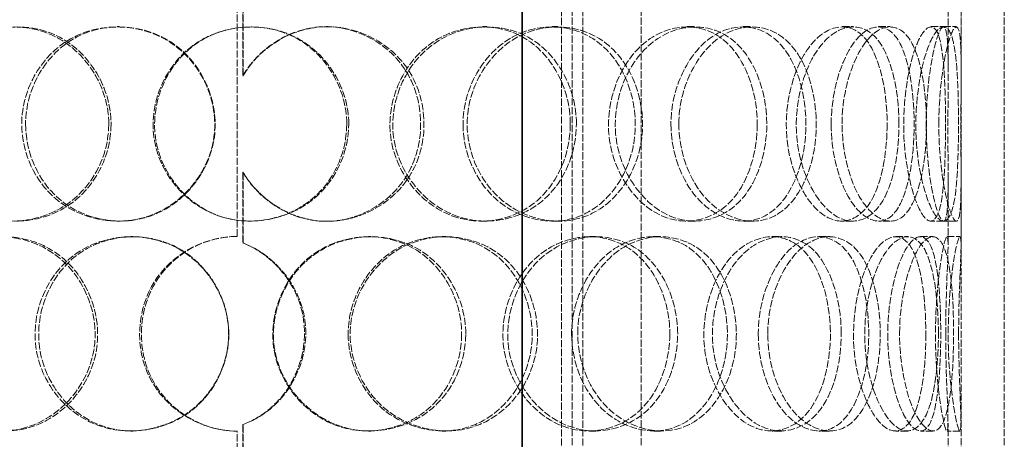
# Model space of a CAD drawing. Units: millimetres. Extents: x -20 to 6921, y -14191 to 3215.
# Drawn here: x 2024 to 2252, y -11783 to -11686 of the extents above; entities that cross this region are included whole.
import ezdxf

# ---------------------------------------------------------------- set-up
doc = ezdxf.new("R2010")
doc.units = ezdxf.units.MM
doc.header["$LTSCALE"] = 10
doc.linetypes.add('DASHED', pattern=[0.2068, 0.1655, -0.0413])
doc.layers.add('Hidden (ISO)', color=1, linetype='DASHED', lineweight=18, true_color=0xff0000)
doc.layers.add('Visible (ISO)', color=7, linetype='Continuous', lineweight=35)

msp = doc.modelspace()

# ---------------------------------------------------------------- linework, layer by layer
at = {"layer": 'Hidden (ISO)'}
for p, q in [((2151.805, -11898.083), (2151.805, -11198.083)), ((2167.805, -11898.083), (2167.805, -11198.083)), ((2241.745, -11898.083), (2241.745, -11298.083)), ((2251.745, -11898.083), (2251.745, -11298.083)), ((2149.345, -11865.083), (2149.345, -11565.083)), ((2154.245, -11865.083), (2154.245, -11565.083)), ((2075.681, -11682.579), (2075.681, -11698.92)), ((2075.707, -11698.92), (2075.707, -11682.579)), ((2238.745, -11697.674), (2238.745, -11682.267)), ((2241.745, -11697.674), (2241.745, -11682.267)), ((2074.345, -11736.083), (2074.345, -11684.083)), ((2046.599, -11687.583), (2047.094, -11687.583)), ((2094.984, -11687.583), (2095.362, -11687.583)), ((2131.044, -11687.583), (2132.079, -11687.583)), ((2147.163, -11687.583), (2148.493, -11687.583)), ((2178.367, -11687.583), (2180.266, -11687.583)), ((2191.338, -11687.583), (2193.474, -11687.583)), ((2214.262, -11687.583), (2216.815, -11687.583)), ((2222.662, -11687.583), (2225.368, -11687.583)), ((2234.789, -11687.583), (2237.717, -11687.583)), ((2237.717, -11687.583), (2240.676, -11687.583)), ((2075.707, -11698.92), (2075.681, -11698.92)), ((2075.681, -11721.247), (2075.707, -11721.247)), ((2075.681, -11721.247), (2075.681, -11737.588)), ((2075.707, -11737.588), (2075.707, -11721.247)), ((2238.745, -11737.9), (2238.745, -11722.493)), ((2241.745, -11737.9), (2241.745, -11722.493)), ((2047.094, -11732.583), (2046.599, -11732.583)), ((2095.362, -11732.583), (2094.984, -11732.583)), ((2132.079, -11732.583), (2131.044, -11732.583)), ((2148.493, -11732.583), (2147.163, -11732.583)), ((2180.266, -11732.583), (2178.367, -11732.583)), ((2193.474, -11732.583), (2191.338, -11732.583)), ((2216.815, -11732.583), (2214.262, -11732.583)), ((2225.368, -11732.583), (2222.662, -11732.583)), ((2237.717, -11732.583), (2234.789, -11732.583)), ((2240.676, -11732.583), (2237.717, -11732.583)), ((2049.759, -11736.083), (2050.198, -11736.083)), ((2075.707, -11737.588), (2075.681, -11737.588)), ((2104.685, -11736.083), (2105.241, -11736.083)), ((2121.73, -11736.083), (2122.596, -11736.083)), ((2155.832, -11736.083), (2157.32, -11736.083)), ((2170.581, -11736.083), (2172.338, -11736.083)), ((2198.024, -11736.083), (2200.282, -11736.083)), ((2208.86, -11736.083), (2211.314, -11736.083)), ((2226.631, -11736.083), (2229.41, -11736.083)), ((2232.363, -11736.083), (2235.246, -11736.083)), ((2238.511, -11736.083), (2241.507, -11736.083)), ((2075.681, -11779.579), (2075.707, -11779.579)), ((2075.681, -11779.579), (2075.681, -11795.92)), ((2075.707, -11795.92), (2075.707, -11779.579)), ((2238.745, -11794.674), (2238.745, -11779.267)), ((2241.745, -11794.674), (2241.745, -11779.267)), ((2050.198, -11781.083), (2049.759, -11781.083)), ((2074.345, -11833.083), (2074.345, -11781.083)), ((2105.241, -11781.083), (2104.685, -11781.083)), ((2122.596, -11781.083), (2121.73, -11781.083)), ((2157.32, -11781.083), (2155.832, -11781.083)), ((2172.338, -11781.083), (2170.581, -11781.083)), ((2200.282, -11781.083), (2198.024, -11781.083)), ((2211.314, -11781.083), (2208.86, -11781.083)), ((2229.41, -11781.083), (2226.631, -11781.083)), ((2235.246, -11781.083), (2232.363, -11781.083)), ((2241.507, -11781.083), (2238.511, -11781.083))]:
    msp.add_line(p, q, dxfattribs=at)
for start, end in [(90, 90.25465), (269.74535, 270)]:
    msp.add_arc((2074.345, -11758.583), 22.5, start, end, dxfattribs=at)
for points, knots in [([(2044.656, -11710.083), (2044.656, -11716.12), (2042.112, -11722.116), (2037.827, -11726.301), (2031.939, -11732.05), (2022.891, -11734.061), (2015.502, -11731.296), (2008.181, -11728.555), (2002.782, -11721.256), (2001.775, -11713.112), (2000.761, -11704.9), (2004.221, -11696.21), (2010.601, -11691.524), (2016.792, -11686.978), (2025.547, -11686.385), (2032.549, -11690.037), (2039.728, -11693.781), (2044.656, -11701.837), (2044.656, -11710.083)], [-1, -1, -1, -1, -0.8718924, -0.8718924, -0.8718924, -0.6958946, -0.6958946, -0.6958946, -0.52149, -0.52149, -0.52149, -0.3456306, -0.3456306, -0.3456306, -0.1749835, -0.1749835, -0.1749835, 0, 0, 0, 0]), ([(2045.186, -11710.083), (2045.186, -11701.837), (2040.347, -11693.781), (2033.296, -11690.037), (2026.419, -11686.385), (2017.821, -11686.978), (2011.741, -11691.524), (2005.475, -11696.21), (2002.077, -11704.9), (2003.073, -11713.112), (2004.062, -11721.256), (2009.364, -11728.555), (2016.554, -11731.296), (2023.811, -11734.061), (2032.697, -11732.05), (2038.479, -11726.301), (2042.688, -11722.116), (2045.186, -11716.12), (2045.186, -11710.083)], [0, 0, 0, 0, 0.1749835, 0.1749835, 0.1749835, 0.3456306, 0.3456306, 0.3456306, 0.52149, 0.52149, 0.52149, 0.6958946, 0.6958946, 0.6958946, 0.8718924, 0.8718924, 0.8718924, 1, 1, 1, 1]), ([(2024.529, -11710.083), (2024.529, -11716.12), (2026.979, -11722.116), (2031.222, -11726.301), (2037.052, -11732.05), (2046.259, -11734.061), (2054.091, -11731.296), (2061.852, -11728.555), (2067.853, -11721.256), (2068.969, -11713.112), (2070.094, -11704.9), (2066.197, -11696.21), (2059.327, -11691.524), (2052.661, -11686.978), (2043.533, -11686.385), (2036.49, -11690.037), (2029.267, -11693.781), (2024.529, -11701.837), (2024.529, -11710.083)], [-1, -1, -1, -1, -0.8718924, -0.8718924, -0.8718924, -0.6958946, -0.6958946, -0.6958946, -0.52149, -0.52149, -0.52149, -0.3456306, -0.3456306, -0.3456306, -0.1749835, -0.1749835, -0.1749835, 0, 0, 0, 0]), ([(2025.419, -11710.083), (2025.419, -11701.837), (2030.073, -11693.781), (2037.166, -11690.037), (2044.083, -11686.385), (2053.047, -11686.978), (2059.594, -11691.524), (2066.341, -11696.21), (2070.169, -11704.9), (2069.064, -11713.112), (2067.968, -11721.256), (2062.074, -11728.555), (2054.452, -11731.296), (2046.76, -11734.061), (2037.718, -11732.05), (2031.993, -11726.301), (2027.826, -11722.116), (2025.419, -11716.12), (2025.419, -11710.083)], [0, 0, 0, 0, 0.1749835, 0.1749835, 0.1749835, 0.3456306, 0.3456306, 0.3456306, 0.52149, 0.52149, 0.52149, 0.6958946, 0.6958946, 0.6958946, 0.8718924, 0.8718924, 0.8718924, 1, 1, 1, 1]), ([(2100.145, -11710.083), (2100.145, -11716.12), (2097.604, -11722.116), (2093.242, -11726.301), (2087.249, -11732.05), (2077.863, -11734.061), (2069.976, -11731.296), (2062.16, -11728.555), (2056.2, -11721.256), (2055.091, -11713.112), (2053.973, -11704.9), (2057.829, -11696.21), (2064.715, -11691.524), (2071.397, -11686.978), (2080.634, -11686.385), (2087.84, -11690.037), (2095.229, -11693.781), (2100.145, -11701.837), (2100.145, -11710.083)], [-1, -1, -1, -1, -0.8718924, -0.8718924, -0.8718924, -0.6958946, -0.6958946, -0.6958946, -0.52149, -0.52149, -0.52149, -0.3456306, -0.3456306, -0.3456306, -0.1749835, -0.1749835, -0.1749835, 0, 0, 0, 0]), ([(2099.681, -11710.083), (2099.681, -11701.837), (2094.853, -11693.781), (2087.596, -11690.037), (2080.52, -11686.385), (2071.448, -11686.978), (2064.886, -11691.524), (2058.123, -11696.21), (2054.336, -11704.9), (2055.434, -11713.112), (2056.523, -11721.256), (2062.377, -11728.555), (2070.052, -11731.296), (2077.798, -11734.061), (2087.016, -11732.05), (2092.902, -11726.301), (2097.186, -11722.116), (2099.681, -11716.12), (2099.681, -11710.083)], [0, 0, 0, 0, 0.1749835, 0.1749835, 0.1749835, 0.3456306, 0.3456306, 0.3456306, 0.52149, 0.52149, 0.52149, 0.6958946, 0.6958946, 0.6958946, 0.8718924, 0.8718924, 0.8718924, 1, 1, 1, 1]), ([(2075.681, -11698.92), (2079.191, -11692.881), (2085.573, -11688.537), (2092.447, -11687.732), (2100.66, -11686.769), (2109.139, -11690.927), (2113.473, -11698.011), (2117.716, -11704.944), (2117.882, -11714.348), (2113.893, -11721.44), (2109.809, -11728.702), (2101.471, -11733.183), (2093.217, -11732.511), (2086.066, -11731.93), (2079.325, -11727.506), (2075.681, -11721.247)], [0.02704587, 0.02704587, 0.02704587, 0.02704587, 0.1959889, 0.1959889, 0.1959889, 0.39786018, 0.39786018, 0.39786018, 0.59542436, 0.59542436, 0.59542436, 0.79771218, 0.79771218, 0.79771218, 0.97295413, 0.97295413, 0.97295413, 0.97295413]), ([(2075.707, -11721.247), (2079.418, -11727.506), (2086.282, -11731.93), (2093.563, -11732.511), (2101.967, -11733.183), (2110.458, -11728.702), (2114.616, -11721.44), (2118.677, -11714.348), (2118.509, -11704.944), (2114.189, -11698.011), (2109.775, -11690.927), (2101.142, -11686.769), (2092.779, -11687.732), (2085.779, -11688.537), (2079.281, -11692.881), (2075.707, -11698.92)], [-0.97295413, -0.97295413, -0.97295413, -0.97295413, -0.79771218, -0.79771218, -0.79771218, -0.59542436, -0.59542436, -0.59542436, -0.39786018, -0.39786018, -0.39786018, -0.1959889, -0.1959889, -0.1959889, -0.02704587, -0.02704587, -0.02704587, -0.02704587]), ([(2151.384, -11710.083), (2151.384, -11701.837), (2147.097, -11693.781), (2140.432, -11690.037), (2133.932, -11686.385), (2125.383, -11686.978), (2119.058, -11691.524), (2112.54, -11696.21), (2108.78, -11704.9), (2109.859, -11713.112), (2110.93, -11721.256), (2116.692, -11728.555), (2124.01, -11731.296), (2131.396, -11734.061), (2139.933, -11732.05), (2145.277, -11726.301), (2149.166, -11722.116), (2151.384, -11716.12), (2151.384, -11710.083)], [0, 0, 0, 0, 0.1749835, 0.1749835, 0.1749835, 0.3456306, 0.3456306, 0.3456306, 0.52149, 0.52149, 0.52149, 0.6958946, 0.6958946, 0.6958946, 0.8718924, 0.8718924, 0.8718924, 1, 1, 1, 1]), ([(2152.791, -11710.083), (2152.791, -11716.12), (2150.532, -11722.116), (2146.572, -11726.301), (2141.131, -11732.05), (2132.438, -11734.061), (2124.918, -11731.296), (2117.466, -11728.555), (2111.599, -11721.256), (2110.509, -11713.112), (2109.41, -11704.9), (2113.239, -11696.21), (2119.875, -11691.524), (2126.315, -11686.978), (2135.02, -11686.385), (2141.639, -11690.037), (2148.426, -11693.781), (2152.791, -11701.837), (2152.791, -11710.083)], [-1, -1, -1, -1, -0.8718924, -0.8718924, -0.8718924, -0.6958946, -0.6958946, -0.6958946, -0.52149, -0.52149, -0.52149, -0.3456306, -0.3456306, -0.3456306, -0.1749835, -0.1749835, -0.1749835, 0, 0, 0, 0]), ([(2126.569, -11710.083), (2126.569, -11701.837), (2131.243, -11693.781), (2137.955, -11690.037), (2144.501, -11686.385), (2152.586, -11686.978), (2158.237, -11691.524), (2164.062, -11696.21), (2167.168, -11704.9), (2166.251, -11713.112), (2165.342, -11721.256), (2160.472, -11728.555), (2153.75, -11731.296), (2146.967, -11734.061), (2138.541, -11732.05), (2133.008, -11726.301), (2128.98, -11722.116), (2126.569, -11716.12), (2126.569, -11710.083)], [0, 0, 0, 0, 0.1749835, 0.1749835, 0.1749835, 0.3456306, 0.3456306, 0.3456306, 0.52149, 0.52149, 0.52149, 0.6958946, 0.6958946, 0.6958946, 0.8718924, 0.8718924, 0.8718924, 1, 1, 1, 1]), ([(2127.523, -11710.083), (2127.523, -11716.12), (2129.978, -11722.116), (2134.079, -11726.301), (2139.713, -11732.05), (2148.293, -11734.061), (2155.2, -11731.296), (2162.045, -11728.555), (2167.004, -11721.256), (2167.929, -11713.112), (2168.862, -11704.9), (2165.7, -11696.21), (2159.769, -11691.524), (2154.014, -11686.978), (2145.782, -11686.385), (2139.117, -11690.037), (2132.282, -11693.781), (2127.523, -11701.837), (2127.523, -11710.083)], [-1, -1, -1, -1, -0.8718924, -0.8718924, -0.8718924, -0.6958946, -0.6958946, -0.6958946, -0.52149, -0.52149, -0.52149, -0.3456306, -0.3456306, -0.3456306, -0.1749835, -0.1749835, -0.1749835, 0, 0, 0, 0]), ([(2194.621, -11710.083), (2194.621, -11701.837), (2191.345, -11693.781), (2186.003, -11690.037), (2180.793, -11686.385), (2173.704, -11686.978), (2168.312, -11691.524), (2162.754, -11696.21), (2159.434, -11704.9), (2160.376, -11713.112), (2161.31, -11721.256), (2166.349, -11728.555), (2172.506, -11731.296), (2178.721, -11734.061), (2185.641, -11732.05), (2189.855, -11726.301), (2192.923, -11722.116), (2194.621, -11716.12), (2194.621, -11710.083)], [0, 0, 0, 0, 0.1749835, 0.1749835, 0.1749835, 0.3456306, 0.3456306, 0.3456306, 0.52149, 0.52149, 0.52149, 0.6958946, 0.6958946, 0.6958946, 0.8718924, 0.8718924, 0.8718924, 1, 1, 1, 1]), ([(2196.816, -11710.083), (2196.816, -11716.12), (2195.087, -11722.116), (2191.964, -11726.301), (2187.672, -11732.05), (2180.626, -11734.061), (2174.298, -11731.296), (2168.028, -11728.555), (2162.898, -11721.256), (2161.946, -11713.112), (2160.987, -11704.9), (2164.369, -11696.21), (2170.027, -11691.524), (2175.518, -11686.978), (2182.736, -11686.385), (2188.041, -11690.037), (2193.481, -11693.781), (2196.816, -11701.837), (2196.816, -11710.083)], [-1, -1, -1, -1, -0.8718924, -0.8718924, -0.8718924, -0.6958946, -0.6958946, -0.6958946, -0.52149, -0.52149, -0.52149, -0.3456306, -0.3456306, -0.3456306, -0.1749835, -0.1749835, -0.1749835, 0, 0, 0, 0]), ([(2174.651, -11710.083), (2174.651, -11701.837), (2178.587, -11693.781), (2184.01, -11690.037), (2189.298, -11686.385), (2195.595, -11686.978), (2199.84, -11691.524), (2204.214, -11696.21), (2206.419, -11704.9), (2205.755, -11713.112), (2205.096, -11721.256), (2201.579, -11728.555), (2196.439, -11731.296), (2191.251, -11734.061), (2184.52, -11732.05), (2179.982, -11726.301), (2176.679, -11722.116), (2174.651, -11716.12), (2174.651, -11710.083)], [0, 0, 0, 0, 0.1749835, 0.1749835, 0.1749835, 0.3456306, 0.3456306, 0.3456306, 0.52149, 0.52149, 0.52149, 0.6958946, 0.6958946, 0.6958946, 0.8718924, 0.8718924, 0.8718924, 1, 1, 1, 1]), ([(2176.483, -11710.083), (2176.483, -11716.12), (2178.547, -11722.116), (2181.911, -11726.301), (2186.531, -11732.05), (2193.385, -11734.061), (2198.667, -11731.296), (2203.901, -11728.555), (2207.483, -11721.256), (2208.153, -11713.112), (2208.83, -11704.9), (2206.585, -11696.21), (2202.13, -11691.524), (2197.808, -11686.978), (2191.396, -11686.385), (2186.011, -11690.037), (2180.49, -11693.781), (2176.483, -11701.837), (2176.483, -11710.083)], [-1, -1, -1, -1, -0.8718924, -0.8718924, -0.8718924, -0.6958946, -0.6958946, -0.6958946, -0.52149, -0.52149, -0.52149, -0.3456306, -0.3456306, -0.3456306, -0.1749835, -0.1749835, -0.1749835, 0, 0, 0, 0]), ([(2224.645, -11710.083), (2224.645, -11701.837), (2222.741, -11693.781), (2219.308, -11690.037), (2215.96, -11686.385), (2211.109, -11686.978), (2207.241, -11691.524), (2203.254, -11696.21), (2200.738, -11704.9), (2201.439, -11713.112), (2202.134, -11721.256), (2205.896, -11728.555), (2210.218, -11731.296), (2214.579, -11734.061), (2219.122, -11732.05), (2221.745, -11726.301), (2223.654, -11722.116), (2224.645, -11716.12), (2224.645, -11710.083)], [0, 0, 0, 0, 0.1749835, 0.1749835, 0.1749835, 0.3456306, 0.3456306, 0.3456306, 0.52149, 0.52149, 0.52149, 0.6958946, 0.6958946, 0.6958946, 0.8718924, 0.8718924, 0.8718924, 1, 1, 1, 1]), ([(2227.388, -11710.083), (2227.388, -11716.12), (2226.379, -11722.116), (2224.435, -11726.301), (2221.764, -11732.05), (2217.138, -11734.061), (2212.697, -11731.296), (2208.297, -11728.555), (2204.466, -11721.256), (2203.758, -11713.112), (2203.044, -11704.9), (2205.607, -11696.21), (2209.666, -11691.524), (2213.605, -11686.978), (2218.544, -11686.385), (2221.953, -11690.037), (2225.449, -11693.781), (2227.388, -11701.837), (2227.388, -11710.083)], [-1, -1, -1, -1, -0.8718924, -0.8718924, -0.8718924, -0.6958946, -0.6958946, -0.6958946, -0.52149, -0.52149, -0.52149, -0.3456306, -0.3456306, -0.3456306, -0.1749835, -0.1749835, -0.1749835, 0, 0, 0, 0]), ([(2211.714, -11710.083), (2211.714, -11701.837), (2214.479, -11693.781), (2218.017, -11690.037), (2221.467, -11686.385), (2225.285, -11686.978), (2227.657, -11691.524), (2230.102, -11696.21), (2231.163, -11704.9), (2230.825, -11713.112), (2230.488, -11721.256), (2228.71, -11728.555), (2225.715, -11731.296), (2222.693, -11734.061), (2218.396, -11732.05), (2215.351, -11726.301), (2213.135, -11722.116), (2211.714, -11716.12), (2211.714, -11710.083)], [0, 0, 0, 0, 0.1749835, 0.1749835, 0.1749835, 0.3456306, 0.3456306, 0.3456306, 0.52149, 0.52149, 0.52149, 0.6958946, 0.6958946, 0.6958946, 0.8718924, 0.8718924, 0.8718924, 1, 1, 1, 1]), ([(2214.221, -11710.083), (2214.221, -11716.12), (2215.668, -11722.116), (2217.925, -11726.301), (2221.025, -11732.05), (2225.4, -11734.061), (2228.478, -11731.296), (2231.527, -11728.555), (2233.338, -11721.256), (2233.68, -11713.112), (2234.025, -11704.9), (2232.944, -11696.21), (2230.455, -11691.524), (2228.039, -11686.978), (2224.152, -11686.385), (2220.639, -11690.037), (2217.037, -11693.781), (2214.221, -11701.837), (2214.221, -11710.083)], [-1, -1, -1, -1, -0.8718924, -0.8718924, -0.8718924, -0.6958946, -0.6958946, -0.6958946, -0.52149, -0.52149, -0.52149, -0.3456306, -0.3456306, -0.3456306, -0.1749835, -0.1749835, -0.1749835, 0, 0, 0, 0]), ([(2238.162, -11710.083), (2238.162, -11701.837), (2237.838, -11693.781), (2236.691, -11690.037), (2235.572, -11686.385), (2233.492, -11686.978), (2231.572, -11691.524), (2229.594, -11696.21), (2228.158, -11704.9), (2228.541, -11713.112), (2228.921, -11721.256), (2230.994, -11728.555), (2233.005, -11731.296), (2235.034, -11734.061), (2236.702, -11732.05), (2237.445, -11726.301), (2237.986, -11722.116), (2238.162, -11716.12), (2238.162, -11710.083)], [0, 0, 0, 0, 0.1749835, 0.1749835, 0.1749835, 0.3456306, 0.3456306, 0.3456306, 0.52149, 0.52149, 0.52149, 0.6958946, 0.6958946, 0.6958946, 0.8718924, 0.8718924, 0.8718924, 1, 1, 1, 1]), ([(2241.152, -11710.083), (2241.152, -11716.12), (2240.972, -11722.116), (2240.421, -11726.301), (2239.665, -11732.05), (2237.966, -11734.061), (2235.9, -11731.296), (2233.853, -11728.555), (2231.742, -11721.256), (2231.355, -11713.112), (2230.965, -11704.9), (2232.427, -11696.21), (2234.442, -11691.524), (2236.396, -11686.978), (2238.514, -11686.385), (2239.653, -11690.037), (2240.821, -11693.781), (2241.152, -11701.837), (2241.152, -11710.083)], [-1, -1, -1, -1, -0.8718924, -0.8718924, -0.8718924, -0.6958946, -0.6958946, -0.6958946, -0.52149, -0.52149, -0.52149, -0.3456306, -0.3456306, -0.3456306, -0.1749835, -0.1749835, -0.1749835, 0, 0, 0, 0]), ([(2233.688, -11710.083), (2233.688, -11701.837), (2234.979, -11693.781), (2236.244, -11690.037), (2237.478, -11686.385), (2238.397, -11686.978), (2238.636, -11691.524), (2238.883, -11696.21), (2238.685, -11704.9), (2238.708, -11713.112), (2238.732, -11721.256), (2238.887, -11728.555), (2238.367, -11731.296), (2237.841, -11734.061), (2236.451, -11732.05), (2235.233, -11726.301), (2234.347, -11722.116), (2233.688, -11716.12), (2233.688, -11710.083)], [0, 0, 0, 0, 0.1749835, 0.1749835, 0.1749835, 0.3456306, 0.3456306, 0.3456306, 0.52149, 0.52149, 0.52149, 0.6958946, 0.6958946, 0.6958946, 0.8718924, 0.8718924, 0.8718924, 1, 1, 1, 1]), ([(2236.596, -11710.083), (2236.596, -11716.12), (2237.267, -11722.116), (2238.169, -11726.301), (2239.409, -11732.05), (2240.825, -11734.061), (2241.36, -11731.296), (2241.89, -11728.555), (2241.731, -11721.256), (2241.708, -11713.112), (2241.684, -11704.9), (2241.886, -11696.21), (2241.634, -11691.524), (2241.391, -11686.978), (2240.454, -11686.385), (2239.199, -11690.037), (2237.911, -11693.781), (2236.596, -11701.837), (2236.596, -11710.083)], [-1, -1, -1, -1, -0.8718924, -0.8718924, -0.8718924, -0.6958946, -0.6958946, -0.6958946, -0.52149, -0.52149, -0.52149, -0.3456306, -0.3456306, -0.3456306, -0.1749835, -0.1749835, -0.1749835, 0, 0, 0, 0]), ([(1998.72, -11758.583), (1998.72, -11764.62), (2001.004, -11770.616), (2005.001, -11774.801), (2010.494, -11780.55), (2019.258, -11782.561), (2026.825, -11779.796), (2034.323, -11777.055), (2040.215, -11769.756), (2041.31, -11761.612), (2042.413, -11753.4), (2038.571, -11744.71), (2031.897, -11740.024), (2025.422, -11735.478), (2016.655, -11734.885), (2009.979, -11738.537), (2003.134, -11742.281), (1998.72, -11750.337), (1998.72, -11758.583)], [-1, -1, -1, -1, -0.8718924, -0.8718924, -0.8718924, -0.6958946, -0.6958946, -0.6958946, -0.52149, -0.52149, -0.52149, -0.3456306, -0.3456306, -0.3456306, -0.1749835, -0.1749835, -0.1749835, 0, 0, 0, 0]), ([(2000.073, -11758.583), (2000.073, -11750.337), (2004.407, -11742.281), (2011.13, -11738.537), (2017.687, -11734.885), (2026.296, -11735.478), (2032.656, -11740.024), (2039.21, -11744.71), (2042.984, -11753.4), (2041.9, -11761.612), (2040.825, -11769.756), (2035.038, -11777.055), (2027.674, -11779.796), (2020.243, -11782.561), (2011.636, -11780.55), (2006.242, -11774.801), (2002.315, -11770.616), (2000.073, -11764.62), (2000.073, -11758.583)], [0, 0, 0, 0, 0.1749835, 0.1749835, 0.1749835, 0.3456306, 0.3456306, 0.3456306, 0.52149, 0.52149, 0.52149, 0.6958946, 0.6958946, 0.6958946, 0.8718924, 0.8718924, 0.8718924, 1, 1, 1, 1]), ([(2072.374, -11758.583), (2072.374, -11764.62), (2069.797, -11770.616), (2065.412, -11774.801), (2059.389, -11780.55), (2050.043, -11782.561), (2042.298, -11779.796), (2034.623, -11777.055), (2028.864, -11769.756), (2027.791, -11761.612), (2026.71, -11753.4), (2030.42, -11744.71), (2037.146, -11740.024), (2043.673, -11735.478), (2052.794, -11734.885), (2059.997, -11738.537), (2067.384, -11742.281), (2072.374, -11750.337), (2072.374, -11758.583)], [-1, -1, -1, -1, -0.8718924, -0.8718924, -0.8718924, -0.6958946, -0.6958946, -0.6958946, -0.52149, -0.52149, -0.52149, -0.3456306, -0.3456306, -0.3456306, -0.1749835, -0.1749835, -0.1749835, 0, 0, 0, 0]), ([(2072.408, -11758.583), (2072.408, -11750.337), (2067.507, -11742.281), (2060.253, -11738.537), (2053.178, -11734.885), (2044.22, -11735.478), (2037.81, -11740.024), (2031.205, -11744.71), (2027.561, -11753.4), (2028.623, -11761.612), (2029.677, -11769.756), (2035.333, -11777.055), (2042.87, -11779.796), (2050.476, -11782.561), (2059.655, -11780.55), (2065.57, -11774.801), (2069.876, -11770.616), (2072.408, -11764.62), (2072.408, -11758.583)], [0, 0, 0, 0, 0.1749835, 0.1749835, 0.1749835, 0.3456306, 0.3456306, 0.3456306, 0.52149, 0.52149, 0.52149, 0.6958946, 0.6958946, 0.6958946, 0.8718924, 0.8718924, 0.8718924, 1, 1, 1, 1]), ([(2126.251, -11758.583), (2126.251, -11750.337), (2121.629, -11742.281), (2114.571, -11738.537), (2107.688, -11734.885), (2098.754, -11735.478), (2092.22, -11740.024), (2085.487, -11744.71), (2081.66, -11753.4), (2082.764, -11761.612), (2083.859, -11769.756), (2089.748, -11777.055), (2097.351, -11779.796), (2105.022, -11782.561), (2114.024, -11780.55), (2119.717, -11774.801), (2123.861, -11770.616), (2126.251, -11764.62), (2126.251, -11758.583)], [0, 0, 0, 0, 0.1749835, 0.1749835, 0.1749835, 0.3456306, 0.3456306, 0.3456306, 0.52149, 0.52149, 0.52149, 0.6958946, 0.6958946, 0.6958946, 0.8718924, 0.8718924, 0.8718924, 1, 1, 1, 1]), ([(2127.199, -11758.583), (2127.199, -11764.62), (2124.766, -11770.616), (2120.547, -11774.801), (2114.75, -11780.55), (2105.583, -11782.561), (2097.772, -11779.796), (2090.031, -11777.055), (2084.035, -11769.756), (2082.92, -11761.612), (2081.796, -11753.4), (2085.692, -11744.71), (2092.548, -11740.024), (2099.201, -11735.478), (2108.298, -11734.885), (2115.307, -11738.537), (2122.494, -11742.281), (2127.199, -11750.337), (2127.199, -11758.583)], [-1, -1, -1, -1, -0.8718924, -0.8718924, -0.8718924, -0.6958946, -0.6958946, -0.6958946, -0.52149, -0.52149, -0.52149, -0.3456306, -0.3456306, -0.3456306, -0.1749835, -0.1749835, -0.1749835, 0, 0, 0, 0]), ([(2100.012, -11758.583), (2100.012, -11750.337), (2104.866, -11742.281), (2111.952, -11738.537), (2118.863, -11734.885), (2127.518, -11735.478), (2133.647, -11740.024), (2139.964, -11744.71), (2143.398, -11753.4), (2142.392, -11761.612), (2141.394, -11769.756), (2136.041, -11777.055), (2128.797, -11779.796), (2121.487, -11782.561), (2112.552, -11780.55), (2106.744, -11774.801), (2102.517, -11770.616), (2100.012, -11764.62), (2100.012, -11758.583)], [0, 0, 0, 0, 0.1749835, 0.1749835, 0.1749835, 0.3456306, 0.3456306, 0.3456306, 0.52149, 0.52149, 0.52149, 0.6958946, 0.6958946, 0.6958946, 0.8718924, 0.8718924, 0.8718924, 1, 1, 1, 1]), ([(2100.482, -11758.583), (2100.482, -11764.62), (2103.033, -11770.616), (2107.337, -11774.801), (2113.25, -11780.55), (2122.348, -11782.561), (2129.792, -11779.796), (2137.168, -11777.055), (2142.618, -11769.756), (2143.634, -11761.612), (2144.659, -11753.4), (2141.163, -11744.71), (2134.731, -11740.024), (2128.489, -11735.478), (2119.677, -11734.885), (2112.64, -11738.537), (2105.424, -11742.281), (2100.482, -11750.337), (2100.482, -11758.583)], [-1, -1, -1, -1, -0.8718924, -0.8718924, -0.8718924, -0.6958946, -0.6958946, -0.6958946, -0.52149, -0.52149, -0.52149, -0.3456306, -0.3456306, -0.3456306, -0.1749835, -0.1749835, -0.1749835, 0, 0, 0, 0]), ([(2174.386, -11758.583), (2174.386, -11750.337), (2170.552, -11742.281), (2164.464, -11738.537), (2158.527, -11734.885), (2150.598, -11735.478), (2144.658, -11740.024), (2138.536, -11744.71), (2134.945, -11753.4), (2135.97, -11761.612), (2136.986, -11769.756), (2142.463, -11777.055), (2149.295, -11779.796), (2156.19, -11782.561), (2164.027, -11780.55), (2168.873, -11774.801), (2172.4, -11770.616), (2174.386, -11764.62), (2174.386, -11758.583)], [0, 0, 0, 0, 0.1749835, 0.1749835, 0.1749835, 0.3456306, 0.3456306, 0.3456306, 0.52149, 0.52149, 0.52149, 0.6958946, 0.6958946, 0.6958946, 0.8718924, 0.8718924, 0.8718924, 1, 1, 1, 1]), ([(2176.212, -11758.583), (2176.212, -11764.62), (2174.19, -11770.616), (2170.599, -11774.801), (2165.665, -11780.55), (2157.685, -11782.561), (2150.664, -11779.796), (2143.707, -11777.055), (2138.131, -11769.756), (2137.096, -11761.612), (2136.052, -11753.4), (2139.708, -11744.71), (2145.942, -11740.024), (2151.991, -11735.478), (2160.064, -11734.885), (2166.109, -11738.537), (2172.308, -11742.281), (2176.212, -11750.337), (2176.212, -11758.583)], [-1, -1, -1, -1, -0.8718924, -0.8718924, -0.8718924, -0.6958946, -0.6958946, -0.6958946, -0.52149, -0.52149, -0.52149, -0.3456306, -0.3456306, -0.3456306, -0.1749835, -0.1749835, -0.1749835, 0, 0, 0, 0]), ([(2151.68, -11758.583), (2151.68, -11750.337), (2156.045, -11742.281), (2162.197, -11738.537), (2168.197, -11734.885), (2175.489, -11735.478), (2180.506, -11740.024), (2185.677, -11744.71), (2188.37, -11753.4), (2187.569, -11761.612), (2186.774, -11769.756), (2182.522, -11777.055), (2176.507, -11779.796), (2170.438, -11782.561), (2162.753, -11780.55), (2157.647, -11774.801), (2153.93, -11770.616), (2151.68, -11764.62), (2151.68, -11758.583)], [0, 0, 0, 0, 0.1749835, 0.1749835, 0.1749835, 0.3456306, 0.3456306, 0.3456306, 0.52149, 0.52149, 0.52149, 0.6958946, 0.6958946, 0.6958946, 0.8718924, 0.8718924, 0.8718924, 1, 1, 1, 1]), ([(2153.092, -11758.583), (2153.092, -11764.62), (2155.384, -11770.616), (2159.168, -11774.801), (2164.367, -11780.55), (2172.192, -11782.561), (2178.372, -11779.796), (2184.496, -11777.055), (2188.826, -11769.756), (2189.635, -11761.612), (2190.451, -11753.4), (2187.71, -11744.71), (2182.444, -11740.024), (2177.335, -11735.478), (2169.911, -11734.885), (2163.801, -11738.537), (2157.537, -11742.281), (2153.092, -11750.337), (2153.092, -11758.583)], [-1, -1, -1, -1, -0.8718924, -0.8718924, -0.8718924, -0.6958946, -0.6958946, -0.6958946, -0.52149, -0.52149, -0.52149, -0.3456306, -0.3456306, -0.3456306, -0.1749835, -0.1749835, -0.1749835, 0, 0, 0, 0]), ([(2211.53, -11758.583), (2211.53, -11750.337), (2208.903, -11742.281), (2204.454, -11738.537), (2200.115, -11734.885), (2194.062, -11735.478), (2189.367, -11740.024), (2184.528, -11744.71), (2181.568, -11753.4), (2182.401, -11761.612), (2183.227, -11769.756), (2187.69, -11777.055), (2193.003, -11779.796), (2198.364, -11782.561), (2204.177, -11780.55), (2207.643, -11774.801), (2210.166, -11770.616), (2211.53, -11764.62), (2211.53, -11758.583)], [0, 0, 0, 0, 0.1749835, 0.1749835, 0.1749835, 0.3456306, 0.3456306, 0.3456306, 0.52149, 0.52149, 0.52149, 0.6958946, 0.6958946, 0.6958946, 0.8718924, 0.8718924, 0.8718924, 1, 1, 1, 1]), ([(2214.033, -11758.583), (2214.033, -11764.62), (2212.645, -11770.616), (2210.076, -11774.801), (2206.546, -11780.55), (2200.628, -11782.561), (2195.168, -11779.796), (2189.758, -11777.055), (2185.215, -11769.756), (2184.374, -11761.612), (2183.526, -11753.4), (2186.539, -11744.71), (2191.466, -11740.024), (2196.247, -11735.478), (2202.411, -11734.885), (2206.829, -11738.537), (2211.359, -11742.281), (2214.033, -11750.337), (2214.033, -11758.583)], [-1, -1, -1, -1, -0.8718924, -0.8718924, -0.8718924, -0.6958946, -0.6958946, -0.6958946, -0.52149, -0.52149, -0.52149, -0.3456306, -0.3456306, -0.3456306, -0.1749835, -0.1749835, -0.1749835, 0, 0, 0, 0]), ([(2194.849, -11758.583), (2194.849, -11750.337), (2198.246, -11742.281), (2202.789, -11738.537), (2207.22, -11734.885), (2212.347, -11735.478), (2215.703, -11740.024), (2219.16, -11744.71), (2220.816, -11753.4), (2220.308, -11761.612), (2219.803, -11769.756), (2217.119, -11777.055), (2212.994, -11779.796), (2208.831, -11782.561), (2203.24, -11780.55), (2199.396, -11774.801), (2196.597, -11770.616), (2194.849, -11764.62), (2194.849, -11758.583)], [0, 0, 0, 0, 0.1749835, 0.1749835, 0.1749835, 0.3456306, 0.3456306, 0.3456306, 0.52149, 0.52149, 0.52149, 0.6958946, 0.6958946, 0.6958946, 0.8718924, 0.8718924, 0.8718924, 1, 1, 1, 1]), ([(2197.048, -11758.583), (2197.048, -11764.62), (2198.829, -11770.616), (2201.678, -11774.801), (2205.593, -11780.55), (2211.286, -11782.561), (2215.524, -11779.796), (2219.724, -11777.055), (2222.458, -11769.756), (2222.971, -11761.612), (2223.489, -11753.4), (2221.803, -11744.71), (2218.282, -11740.024), (2214.866, -11735.478), (2209.645, -11734.885), (2205.133, -11738.537), (2200.508, -11742.281), (2197.048, -11750.337), (2197.048, -11758.583)], [-1, -1, -1, -1, -0.8718924, -0.8718924, -0.8718924, -0.6958946, -0.6958946, -0.6958946, -0.52149, -0.52149, -0.52149, -0.3456306, -0.3456306, -0.3456306, -0.1749835, -0.1749835, -0.1749835, 0, 0, 0, 0]), ([(2233.605, -11758.583), (2233.605, -11750.337), (2232.475, -11742.281), (2230.153, -11738.537), (2227.888, -11734.885), (2224.375, -11735.478), (2221.44, -11740.024), (2218.416, -11744.71), (2216.412, -11753.4), (2216.961, -11761.612), (2217.507, -11769.756), (2220.465, -11777.055), (2223.676, -11779.796), (2226.915, -11782.561), (2230.065, -11780.55), (2231.771, -11774.801), (2233.013, -11770.616), (2233.605, -11764.62), (2233.605, -11758.583)], [0, 0, 0, 0, 0.1749835, 0.1749835, 0.1749835, 0.3456306, 0.3456306, 0.3456306, 0.52149, 0.52149, 0.52149, 0.6958946, 0.6958946, 0.6958946, 0.8718924, 0.8718924, 0.8718924, 1, 1, 1, 1]), ([(2236.512, -11758.583), (2236.512, -11764.62), (2235.909, -11770.616), (2234.644, -11774.801), (2232.906, -11780.55), (2229.7, -11782.561), (2226.401, -11779.796), (2223.132, -11777.055), (2220.119, -11769.756), (2219.564, -11761.612), (2219.004, -11753.4), (2221.045, -11744.71), (2224.124, -11740.024), (2227.113, -11735.478), (2230.69, -11734.885), (2232.996, -11738.537), (2235.361, -11742.281), (2236.512, -11750.337), (2236.512, -11758.583)], [-1, -1, -1, -1, -0.8718924, -0.8718924, -0.8718924, -0.6958946, -0.6958946, -0.6958946, -0.52149, -0.52149, -0.52149, -0.3456306, -0.3456306, -0.3456306, -0.1749835, -0.1749835, -0.1749835, 0, 0, 0, 0]), ([(2224.781, -11758.583), (2224.781, -11750.337), (2226.837, -11742.281), (2229.272, -11738.537), (2231.647, -11734.885), (2234.048, -11735.478), (2235.373, -11740.024), (2236.737, -11744.71), (2237.175, -11753.4), (2237.015, -11761.612), (2236.857, -11769.756), (2236.034, -11777.055), (2234.251, -11779.796), (2232.453, -11782.561), (2229.569, -11780.55), (2227.408, -11774.801), (2225.835, -11770.616), (2224.781, -11764.62), (2224.781, -11758.583)], [0, 0, 0, 0, 0.1749835, 0.1749835, 0.1749835, 0.3456306, 0.3456306, 0.3456306, 0.52149, 0.52149, 0.52149, 0.6958946, 0.6958946, 0.6958946, 0.8718924, 0.8718924, 0.8718924, 1, 1, 1, 1]), ([(2227.526, -11758.583), (2227.526, -11764.62), (2228.6, -11770.616), (2230.202, -11774.801), (2232.402, -11780.55), (2235.338, -11782.561), (2237.17, -11779.796), (2238.985, -11777.055), (2239.822, -11769.756), (2239.984, -11761.612), (2240.146, -11753.4), (2239.701, -11744.71), (2238.311, -11740.024), (2236.963, -11735.478), (2234.517, -11734.885), (2232.099, -11738.537), (2229.62, -11742.281), (2227.526, -11750.337), (2227.526, -11758.583)], [-1, -1, -1, -1, -0.8718924, -0.8718924, -0.8718924, -0.6958946, -0.6958946, -0.6958946, -0.52149, -0.52149, -0.52149, -0.3456306, -0.3456306, -0.3456306, -0.1749835, -0.1749835, -0.1749835, 0, 0, 0, 0]), ([(2238.19, -11758.583), (2238.19, -11750.337), (2238.68, -11742.281), (2238.74, -11738.537), (2238.798, -11734.885), (2238.21, -11735.478), (2237.358, -11740.024), (2236.48, -11744.71), (2235.651, -11753.4), (2235.857, -11761.612), (2236.062, -11769.756), (2237.192, -11777.055), (2237.947, -11779.796), (2238.71, -11782.561), (2238.85, -11780.55), (2238.61, -11774.801), (2238.435, -11770.616), (2238.19, -11764.62), (2238.19, -11758.583)], [0, 0, 0, 0, 0.1749835, 0.1749835, 0.1749835, 0.3456306, 0.3456306, 0.3456306, 0.52149, 0.52149, 0.52149, 0.6958946, 0.6958946, 0.6958946, 0.8718924, 0.8718924, 0.8718924, 1, 1, 1, 1]), ([(2241.18, -11758.583), (2241.18, -11764.62), (2241.429, -11770.616), (2241.607, -11774.801), (2241.852, -11780.55), (2241.709, -11782.561), (2240.933, -11779.796), (2240.164, -11777.055), (2239.013, -11769.756), (2238.805, -11761.612), (2238.595, -11753.4), (2239.438, -11744.71), (2240.332, -11740.024), (2241.2, -11735.478), (2241.799, -11734.885), (2241.74, -11738.537), (2241.679, -11742.281), (2241.18, -11750.337), (2241.18, -11758.583)], [-1, -1, -1, -1, -0.8718924, -0.8718924, -0.8718924, -0.6958946, -0.6958946, -0.6958946, -0.52149, -0.52149, -0.52149, -0.3456306, -0.3456306, -0.3456306, -0.1749835, -0.1749835, -0.1749835, 0, 0, 0, 0]), ([(2074.245, -11736.084), (2067.276, -11736.114), (2060.413, -11739.531), (2056.245, -11745.049), (2051.21, -11751.713), (2050.36, -11761.262), (2054.122, -11768.712), (2057.84, -11776.075), (2065.925, -11781.046), (2074.245, -11781.083)], [-1, -1, -1, -1, -0.706024, -0.706024, -0.706024, -0.3509508, -0.3509508, -0.3509508, 0, 0, 0, 0]), ([(2074.245, -11781.083), (2066.074, -11781.046), (2058.134, -11776.075), (2054.482, -11768.712), (2050.788, -11761.262), (2051.623, -11751.713), (2056.567, -11745.049), (2060.66, -11739.531), (2067.401, -11736.114), (2074.245, -11736.084)], [0, 0, 0, 0, 0.3509508, 0.3509508, 0.3509508, 0.706024, 0.706024, 0.706024, 1, 1, 1, 1]), ([(2075.681, -11737.588), (2082.756, -11740.386), (2088.242, -11747.032), (2089.586, -11754.598), (2091.023, -11762.687), (2087.672, -11771.461), (2081.208, -11776.455), (2079.526, -11777.754), (2077.658, -11778.809), (2075.681, -11779.579)], [0.02680826, 0.02680826, 0.02680826, 0.02680826, 0.4299522, 0.4299522, 0.4299522, 0.86102253, 0.86102253, 0.86102253, 0.97319174, 0.97319174, 0.97319174, 0.97319174]), ([(2075.707, -11779.579), (2077.72, -11778.809), (2079.623, -11777.754), (2081.335, -11776.455), (2087.917, -11771.461), (2091.329, -11762.687), (2089.866, -11754.598), (2088.498, -11747.032), (2082.911, -11740.386), (2075.707, -11737.588)], [-0.97319174, -0.97319174, -0.97319174, -0.97319174, -0.86102253, -0.86102253, -0.86102253, -0.4299522, -0.4299522, -0.4299522, -0.02680826, -0.02680826, -0.02680826, -0.02680826])]:
    msp.add_open_spline(points, degree=3, knots=knots, dxfattribs=at)
at = {"layer": 'Visible (ISO)'}
for p, q in [((2140.245, -12270.083), (2140.245, -10970.083)), ((2140.245, -10970.083), (2140.245, -12270.083))]:
    msp.add_line(p, q, dxfattribs=at)

doc.saveas('drawing.dxf')
